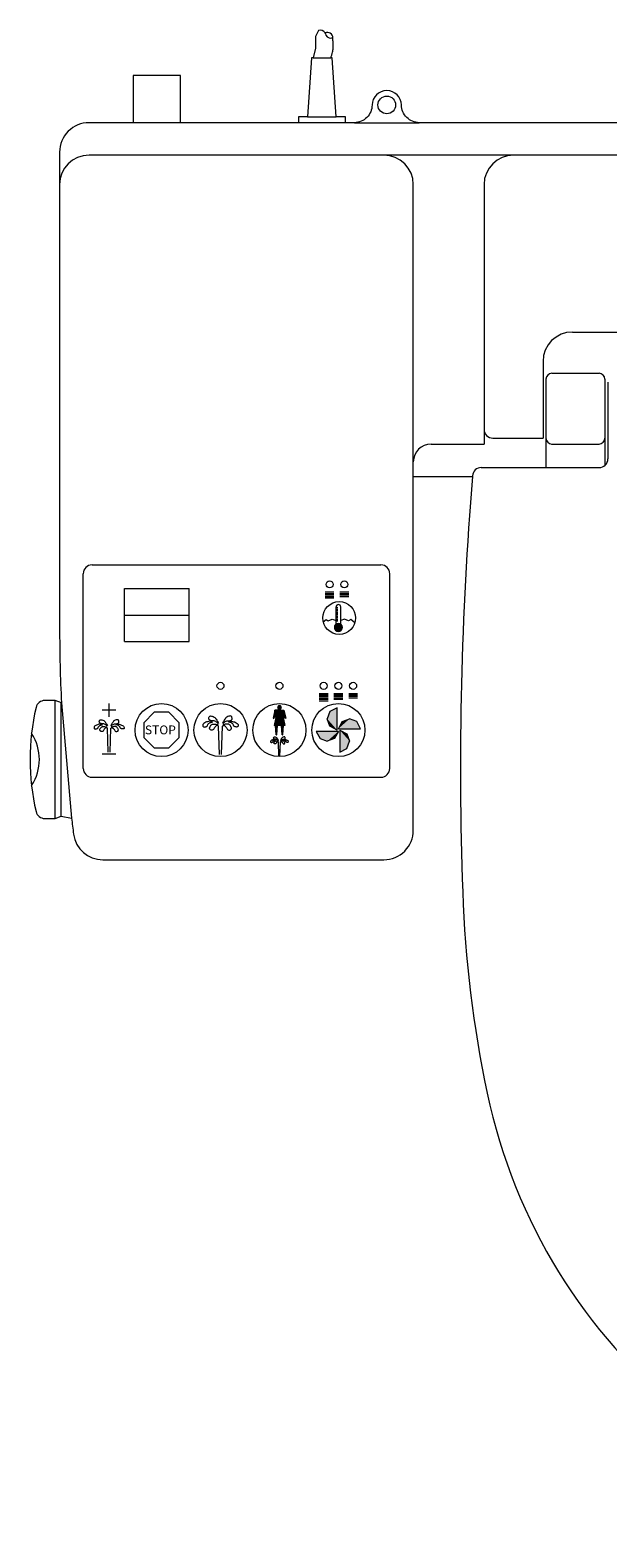
# Model space of a CAD drawing. Units: millimetres. Extents: x 0.4 to 33.4, y 0 to 93.8.
# Drawn here: x 16.9 to 17.1, y 68.3 to 68.8 of the extents above; entities that cross this region are included whole.
import ezdxf

# ---------------------------------------------------------------- set-up
doc = ezdxf.new("R2010")
doc.units = ezdxf.units.MM
doc.layers.add('a_MUEBLE ART', color=4, linetype='Continuous', lineweight=5)
doc.styles.add('ROMANS', font='romans')

# ---------------------------------------------------------------- blocks, each defined once
blk = doc.blocks.new('ca_ba_wc070')
at = {"layer": 'a_MUEBLE ART', "color": 8}
for p, q in [((-24.5, 2.3), (-23.9, 2.3)), ((-29, 0.1), (-30.6, 0.1)), ((-23.4, 0.1), (-25, 0.1)), ((-24.686, 0.3), (-23.714, 0.3)), ((-23.1, 0.1), (-20.9, 0.1)), ((21.7, -1), (-32.1, -1)), ((-21.1, -11.9), (-21.1, -2)), ((-18.7, -2), (-18.7, -10.8)), ((-15.7, -7), (15.7, -7)), ((-16.7, -8), (-16.7, -10.6)), ((-16.6, -8.6), (-16.6, -11.6)), ((-16.4, -8.4), (-14.8, -8.4)), ((-14.6, -8.6), (-14.6, -11.524)), ((-14.5, -8.7), (-14.5, -11.3)), ((-18.4, -10.6), (-16.7, -10.6)), ((-20.5, -10.8), (-18.7, -10.8)), ((-16.409, -10.8), (-14.8, -10.8)), ((-18.794, -11.6), (-14.8, -11.6)), ((-32.3, -21.8), (-32.3, -15.2)), ((-32, -14.9), (-22.2, -14.9)), ((-21.9, -21.8), (-21.9, -15.2)), ((-30.9, -15.7), (-28.7, -15.7)), ((-30.9, -17.5), (-30.9, -15.7)), ((-28.7, -17.5), (-28.7, -15.7)), ((-24.091, -15.816), (-23.791, -15.816)), ((-23.591, -15.816), (-23.291, -15.816)), ((-24.091, -15.866), (-23.791, -15.866)), ((-24.091, -15.916), (-23.791, -15.916)), ((-24.091, -15.966), (-23.791, -15.966)), ((-24.091, -16.016), (-23.791, -16.016)), ((-23.722, -16.911), (-23.722, -16.326)), ((-23.722, -16.348), (-23.66, -16.348)), ((-23.591, -15.866), (-23.291, -15.866)), ((-23.591, -15.916), (-23.291, -15.916)), ((-23.591, -15.966), (-23.291, -15.966)), ((-23.562, -16.911), (-23.562, -16.326)), ((-30.9, -16.6), (-28.7, -16.6)), ((-24.156, -16.825), (-24.058, -16.747)), ((-24.058, -16.747), (-23.984, -16.798)), ((-23.984, -16.798), (-23.853, -16.741)), ((-23.853, -16.741), (-23.722, -16.787)), ((-23.722, -16.398), (-23.66, -16.398)), ((-23.722, -16.448), (-23.66, -16.448)), ((-23.722, -16.498), (-23.66, -16.498)), ((-23.722, -16.548), (-23.66, -16.548)), ((-23.722, -16.598), (-23.66, -16.598)), ((-23.722, -16.648), (-23.66, -16.648)), ((-23.722, -16.698), (-23.66, -16.698)), ((-23.722, -16.748), (-23.66, -16.748)), ((-23.722, -16.798), (-23.66, -16.798)), ((-23.43, -16.741), (-23.562, -16.787)), ((-23.299, -16.798), (-23.43, -16.741)), ((-23.225, -16.747), (-23.299, -16.798)), ((-23.082, -16.861), (-23.225, -16.747)), ((-30.9, -17.5), (-28.7, -17.5)), ((-24.292, -19.257), (-23.992, -19.257)), ((-24.292, -19.307), (-23.992, -19.307)), ((-24.292, -19.357), (-23.992, -19.357)), ((-24.292, -19.407), (-23.992, -19.407)), ((-23.792, -19.257), (-23.492, -19.257)), ((-23.792, -19.307), (-23.492, -19.307)), ((-23.792, -19.357), (-23.492, -19.357)), ((-23.792, -19.407), (-23.492, -19.407)), ((-23.292, -19.257), (-22.992, -19.257)), ((-23.292, -19.307), (-22.992, -19.307)), ((-23.292, -19.357), (-22.992, -19.357)), ((-23.292, -19.407), (-22.992, -19.407)), ((-33.251, -23.5), (-33.251, -19.5)), ((-33.051, -19.574), (-33.038, -19.571)), ((-33.051, -23.426), (-33.051, -19.574)), ((-33.038, -19.579), (-32.697, -23.491)), ((-31.19, -19.827), (-31.652, -19.827)), ((-31.421, -20.057), (-31.421, -19.596)), ((-25.794, -19.832), (-25.857, -20.101)), ((-25.768, -20.074), (-25.794, -19.832)), ((-25.642, -19.832), (-25.794, -19.832)), ((-25.642, -19.832), (-25.49, -19.832)), ((-25.516, -20.074), (-25.49, -19.832)), ((-25.49, -19.832), (-25.426, -20.101)), ((-24.292, -19.457), (-23.992, -19.457)), ((-24.292, -19.507), (-23.992, -19.507)), ((-23.928, -19.877), (-24.02, -20.124)), ((-23.687, -19.748), (-23.928, -19.877)), ((-23.792, -19.457), (-23.492, -19.457)), ((-23.687, -20.5), (-23.687, -19.748)), ((-31.451, -21.251), (-31.48, -20.442)), ((-31.39, -21.251), (-31.361, -20.442)), ((-27.678, -21.328), (-27.712, -20.37)), ((-27.606, -21.328), (-27.571, -20.37)), ((-25.857, -20.101), (-25.831, -20.114)), ((-25.831, -20.114), (-25.778, -19.982)), ((-25.768, -20.074), (-25.82, -20.342)), ((-25.463, -20.342), (-25.82, -20.342)), ((-25.752, -20.658), (-25.777, -20.342)), ((-25.732, -20.658), (-25.707, -20.342)), ((-25.552, -20.658), (-25.577, -20.342)), ((-25.532, -20.658), (-25.507, -20.342)), ((-25.516, -20.074), (-25.463, -20.342)), ((-25.453, -20.114), (-25.506, -19.982)), ((-25.426, -20.101), (-25.453, -20.114)), ((-23.928, -20.372), (-24.02, -20.124)), ((-23.687, -20.5), (-23.928, -20.372)), ((-23.642, -20.455), (-23.513, -20.213)), ((-23.642, -20.455), (-22.89, -20.455)), ((-23.513, -20.213), (-23.266, -20.121)), ((-23.018, -20.213), (-23.266, -20.121)), ((-22.89, -20.455), (-23.018, -20.213)), ((-25.742, -20.658), (-25.752, -20.658)), ((-25.742, -20.658), (-25.732, -20.658)), ((-25.66, -21.385), (-25.677, -20.906)), ((-25.624, -21.385), (-25.606, -20.906)), ((-25.542, -20.658), (-25.552, -20.658)), ((-25.542, -20.658), (-25.532, -20.658)), ((-23.642, -20.545), (-24.394, -20.545)), ((-24.394, -20.545), (-24.265, -20.787)), ((-24.265, -20.787), (-24.018, -20.879)), ((-23.77, -20.787), (-24.018, -20.879)), ((-23.642, -20.545), (-23.77, -20.787)), ((-23.597, -20.5), (-23.597, -21.252)), ((-23.597, -20.5), (-23.355, -20.628)), ((-23.355, -20.628), (-23.263, -20.876)), ((-23.355, -21.123), (-23.263, -20.876)), ((-31.19, -21.323), (-31.652, -21.323)), ((-23.597, -21.252), (-23.355, -21.123)), ((-32, -22.1), (-22.2, -22.1))]:
    blk.add_line(p, q, dxfattribs=at)
at = {"layer": 'a_MUEBLE ART'}
blk.add_lwpolyline([(-14, 0.1), (-20.9, 0.1, -0.414214), (-21.5, 0.7, 0.976409), (-22.5, 0.7, -0.414214), (-23.1, 0.1), (-23.4, 0.1), (-23.4, 0.3), (-23.714, 0.3), (-23.85, 2.3), (-23.9, 2.3, 0.027036), (-23.843, 2.489, 0.038764), (-23.821, 2.624, 0.047281), (-23.824, 2.849, -0.046481), (-23.826, 2.984, 0.511499), (-24.088, 3.145, 0.36777), (-24.321, 3.224), (-24.421, 3.024), (-24.421, 2.624), (-24.5, 2.3), (-24.55, 2.3), (-24.686, 0.3), (-25, 0.3), (-25, 0.1), (-29, 0.1), (-29, 1.7), (-30.6, 1.7), (-30.6, 0.1), (-32.1, 0.1, 0.414214), (-33.1, -0.9), (-33.1, -17.035), (-33.1, -17.035, 0.012243), (-33.038, -19.579), (-33.251, -19.5), (-33.608, -19.5, 0.349878), (-33.901, -19.733, 0.11274), (-33.901, -23.267, 0.349878), (-33.608, -23.5), (-33.251, -23.5), (-33.051, -23.426), (-32.697, -23.491, 0.002636), (-32.626, -24.035, 0.375174), (-31.636, -24.9), (-22.1, -24.9, 0.414214), (-21.1, -23.9), (-21.1, -11.9), (-19.095, -11.9, 0.029384), (-19.425, -25.988, 0.043048), (-18.593, -32.813, 0.354689), (0, -47.9, 0.354689)], format="xyb", dxfattribs=at)
at = {"layer": 'a_MUEBLE ART', "color": 8}
for points in [[(-19.093, -11.875, 0.000052), (-19.095, -11.9, 0.043048)], [(-31.646, -20.317, 0.047292), (-31.699, -20.303, 0.070251), (-31.737, -20.302, 0.034634), (-31.794, -20.312, 0.037001), (-31.845, -20.33, 0.068988), (-31.896, -20.36, 0.098585), (-31.923, -20.392, 0.152007), (-31.931, -20.431, 0.217818), (-31.916, -20.455, 0.113294), (-31.894, -20.464, 0.087149), (-31.862, -20.464, 0.060748), (-31.828, -20.453, 0.083651), (-31.806, -20.438, 0.156881), (-31.79, -20.408, -0.155365), (-31.774, -20.377, -0.046094), (-31.752, -20.36, -0.029551), (-31.715, -20.338, -0.061942), (-31.688, -20.328, -0.045259), (-31.648, -20.323)], [(-31.484, -20.373, 0.031708), (-31.503, -20.348, 0.055727), (-31.516, -20.336, 0.037812), (-31.558, -20.311, 0.0402), (-31.601, -20.293, 0.099295), (-31.648, -20.288, -0.097607), (-31.696, -20.282, -0.067952), (-31.727, -20.267, -0.093886), (-31.745, -20.25, -0.137093), (-31.754, -20.227, -0.094778), (-31.75, -20.192, -0.080701), (-31.736, -20.164, -0.139991), (-31.722, -20.153, -0.106743), (-31.702, -20.149, -0.052701), (-31.663, -20.155, -0.053946), (-31.599, -20.179, -0.109175), (-31.572, -20.2, -0.019173), (-31.56, -20.217, -0.006535), (-31.527, -20.267, -0.017079), (-31.504, -20.306, -0.013252), (-31.477, -20.358)], [(-31.48, -20.442, 0.109216), (-31.494, -20.426, 0.146187), (-31.51, -20.42, 0.070014), (-31.531, -20.423, 0.105838), (-31.544, -20.429, 0.029587), (-31.552, -20.436, 0.010892), (-31.572, -20.457, 0.078674), (-31.599, -20.497, -0.081906), (-31.624, -20.535, -0.179584), (-31.663, -20.554, -0.174478), (-31.707, -20.544, -0.092602), (-31.725, -20.526, -0.113835), (-31.732, -20.507, -0.119338), (-31.73, -20.475, -0.082325), (-31.709, -20.433, -0.057794), (-31.676, -20.399, -0.112245), (-31.655, -20.388, -0.055862), (-31.633, -20.385, -0.021919), (-31.577, -20.386, -0.040304), (-31.537, -20.392, -0.033134), (-31.49, -20.405)], [(-31.357, -20.373, -0.031708), (-31.338, -20.348, -0.055727), (-31.324, -20.336, -0.037812), (-31.283, -20.311, -0.0402), (-31.24, -20.293, -0.099295), (-31.193, -20.288, 0.097607), (-31.145, -20.282, 0.067952), (-31.113, -20.267, 0.093886), (-31.095, -20.25, 0.137093), (-31.087, -20.227, 0.094778), (-31.091, -20.192, 0.080701), (-31.105, -20.164, 0.139991), (-31.119, -20.153, 0.106743), (-31.138, -20.149, 0.052701), (-31.177, -20.155, 0.053946), (-31.242, -20.179, 0.109175), (-31.268, -20.2, 0.019173), (-31.28, -20.217, 0.006535), (-31.313, -20.267, 0.017079), (-31.337, -20.306, 0.013252), (-31.363, -20.358)], [(-31.361, -20.442, -0.109216), (-31.346, -20.426, -0.146187), (-31.331, -20.42, -0.070014), (-31.309, -20.423, -0.105838), (-31.296, -20.429, -0.029587), (-31.288, -20.436, -0.010892), (-31.268, -20.457, -0.078674), (-31.242, -20.497, 0.081906), (-31.216, -20.535, 0.179584), (-31.177, -20.554, 0.174478), (-31.134, -20.544, 0.092602), (-31.116, -20.526, 0.113835), (-31.108, -20.507, 0.119338), (-31.11, -20.475, 0.082325), (-31.132, -20.433, 0.057794), (-31.164, -20.399, 0.112245), (-31.186, -20.388, 0.055862), (-31.208, -20.385, 0.021919), (-31.264, -20.386, 0.040304), (-31.303, -20.392, 0.033134), (-31.35, -20.405)], [(-31.195, -20.317, -0.047292), (-31.141, -20.303, -0.070251), (-31.104, -20.302, -0.034634), (-31.047, -20.312, -0.037001), (-30.996, -20.33, -0.068988), (-30.945, -20.36, -0.098585), (-30.918, -20.392, -0.152007), (-30.91, -20.431, -0.217818), (-30.924, -20.455, -0.113294), (-30.947, -20.464, -0.087149), (-30.978, -20.464, -0.060748), (-31.013, -20.453, -0.083651), (-31.035, -20.438, -0.156881), (-31.051, -20.408, 0.155365), (-31.067, -20.377, 0.046094), (-31.088, -20.36, 0.029551), (-31.125, -20.338, 0.061942), (-31.153, -20.328, 0.045259), (-31.192, -20.323)], [(-27.909, -20.223, 0.047292), (-27.972, -20.206, 0.070251), (-28.016, -20.205, 0.034634), (-28.084, -20.217, 0.037001), (-28.144, -20.238, 0.068988), (-28.205, -20.274, 0.098585), (-28.236, -20.312, 0.152007), (-28.246, -20.358, 0.217818), (-28.229, -20.386, 0.113294), (-28.202, -20.397, 0.087149), (-28.165, -20.396, 0.060748), (-28.124, -20.383, 0.083651), (-28.098, -20.366, 0.156881), (-28.079, -20.33, -0.155365), (-28.06, -20.294, -0.046094), (-28.035, -20.274, -0.029551), (-27.991, -20.248, -0.061942), (-27.958, -20.236, -0.045259), (-27.911, -20.23)], [(-27.717, -20.289, 0.031708), (-27.74, -20.26, 0.055727), (-27.755, -20.246, 0.037812), (-27.805, -20.215, 0.0402), (-27.855, -20.194, 0.099295), (-27.911, -20.188, -0.097607), (-27.968, -20.182, -0.067952), (-28.005, -20.164, -0.093886), (-28.027, -20.143, -0.137093), (-28.037, -20.116, -0.094778), (-28.032, -20.074, -0.080701), (-28.015, -20.042, -0.139991), (-27.998, -20.028, -0.106743), (-27.976, -20.024, -0.052701), (-27.929, -20.031, -0.053946), (-27.853, -20.059, -0.109175), (-27.822, -20.085, -0.019173), (-27.807, -20.104, -0.006535), (-27.768, -20.164, -0.017079), (-27.741, -20.21, -0.013252), (-27.709, -20.271)], [(-27.712, -20.37, 0.109216), (-27.73, -20.351, 0.146187), (-27.748, -20.345, 0.070014), (-27.773, -20.348, 0.105838), (-27.789, -20.355, 0.029587), (-27.798, -20.364, 0.010892), (-27.822, -20.389, 0.078674), (-27.853, -20.436, -0.081906), (-27.883, -20.481, -0.179584), (-27.929, -20.504, -0.174478), (-27.981, -20.491, -0.092602), (-28.002, -20.47, -0.113835), (-28.011, -20.448, -0.119338), (-28.008, -20.409, -0.082325), (-27.983, -20.361, -0.057794), (-27.945, -20.32, -0.112245), (-27.919, -20.307, -0.055862), (-27.893, -20.303, -0.021919), (-27.827, -20.304, -0.040304), (-27.78, -20.311, -0.033134), (-27.725, -20.327)], [(-27.567, -20.289, -0.031708), (-27.544, -20.26, -0.055727), (-27.528, -20.246, -0.037812), (-27.479, -20.215, -0.0402), (-27.428, -20.194, -0.099295), (-27.373, -20.188, 0.097607), (-27.316, -20.182, 0.067952), (-27.279, -20.164, 0.093886), (-27.257, -20.143, 0.137093), (-27.247, -20.116, 0.094778), (-27.252, -20.074, 0.080701), (-27.268, -20.042, 0.139991), (-27.285, -20.028, 0.106743), (-27.308, -20.024, 0.052701), (-27.354, -20.031, 0.053946), (-27.43, -20.059, 0.109175), (-27.462, -20.085, 0.019173), (-27.476, -20.104, 0.006535), (-27.515, -20.164, 0.017079), (-27.543, -20.21, 0.013252), (-27.574, -20.271)], [(-27.571, -20.37, -0.109216), (-27.554, -20.351, -0.146187), (-27.536, -20.345, -0.070014), (-27.51, -20.348, -0.105838), (-27.495, -20.355, -0.029587), (-27.486, -20.364, -0.010892), (-27.462, -20.389, -0.078674), (-27.431, -20.436, 0.081906), (-27.4, -20.481, 0.179584), (-27.354, -20.504, 0.174478), (-27.303, -20.491, 0.092602), (-27.282, -20.47, 0.113835), (-27.272, -20.448, 0.119338), (-27.275, -20.409, 0.082325), (-27.3, -20.361, 0.057794), (-27.339, -20.32, 0.112245), (-27.364, -20.307, 0.055862), (-27.39, -20.303, 0.021919), (-27.457, -20.304, 0.040304), (-27.504, -20.311, 0.033134), (-27.559, -20.327)], [(-27.375, -20.223, -0.047292), (-27.311, -20.206, -0.070251), (-27.267, -20.205, -0.034634), (-27.2, -20.217, -0.037001), (-27.139, -20.238, -0.068988), (-27.079, -20.274, -0.098585), (-27.047, -20.312, -0.152007), (-27.038, -20.358, -0.217818), (-27.055, -20.386, -0.113294), (-27.082, -20.397, -0.087149), (-27.119, -20.396, -0.060748), (-27.16, -20.383, -0.083651), (-27.185, -20.366, -0.156881), (-27.204, -20.33, 0.155365), (-27.224, -20.294, 0.046094), (-27.249, -20.274, 0.029551), (-27.293, -20.248, 0.061942), (-27.325, -20.236, 0.045259), (-27.372, -20.23)], [(-25.775, -20.832, 0.047292), (-25.807, -20.824, 0.070251), (-25.829, -20.823, 0.034634), (-25.863, -20.829, 0.037001), (-25.893, -20.84, 0.068988), (-25.923, -20.858, 0.098585), (-25.939, -20.877, 0.152007), (-25.944, -20.899, 0.217818), (-25.935, -20.914, 0.113294), (-25.922, -20.919, 0.087149), (-25.903, -20.919, 0.060748), (-25.883, -20.912, 0.083651), (-25.87, -20.904, 0.156881), (-25.86, -20.886, -0.155365), (-25.851, -20.868, -0.046094), (-25.838, -20.858, -0.029551), (-25.816, -20.845, -0.061942), (-25.8, -20.839, -0.045259), (-25.777, -20.836)], [(-25.679, -20.865, 0.031708), (-25.691, -20.851, 0.055727), (-25.699, -20.843, 0.037812), (-25.723, -20.828, 0.0402), (-25.748, -20.818, 0.099295), (-25.776, -20.815, -0.097607), (-25.805, -20.811, -0.067952), (-25.823, -20.803, -0.093886), (-25.834, -20.792, -0.137093), (-25.839, -20.779, -0.094778), (-25.837, -20.758, -0.080701), (-25.829, -20.741, -0.139991), (-25.82, -20.735, -0.106743), (-25.809, -20.733, -0.052701), (-25.786, -20.736, -0.053946), (-25.748, -20.75, -0.109175), (-25.732, -20.763, -0.019173), (-25.725, -20.773, -0.006535), (-25.705, -20.803, -0.017079), (-25.691, -20.826, -0.013252), (-25.676, -20.856)], [(-25.677, -20.906, 0.109216), (-25.686, -20.896, 0.146187), (-25.695, -20.893, 0.070014), (-25.708, -20.895, 0.105838), (-25.715, -20.898, 0.029587), (-25.72, -20.903, 0.010892), (-25.732, -20.915, 0.078674), (-25.747, -20.939, -0.081906), (-25.763, -20.961, -0.179584), (-25.786, -20.972, -0.174478), (-25.811, -20.966, -0.092602), (-25.822, -20.956, -0.113835), (-25.827, -20.944, -0.119338), (-25.825, -20.925, -0.082325), (-25.812, -20.901, -0.057794), (-25.793, -20.881, -0.112245), (-25.78, -20.874, -0.055862), (-25.768, -20.872, -0.021919), (-25.734, -20.873, -0.040304), (-25.711, -20.876, -0.033134), (-25.683, -20.884)], [(-25.604, -20.865, -0.031708), (-25.593, -20.851, -0.055727), (-25.585, -20.843, -0.037812), (-25.56, -20.828, -0.0402), (-25.535, -20.818, -0.099295), (-25.507, -20.815, 0.097607), (-25.479, -20.811, 0.067952), (-25.46, -20.803, 0.093886), (-25.449, -20.792, 0.137093), (-25.444, -20.779, 0.094778), (-25.447, -20.758, 0.080701), (-25.455, -20.741, 0.139991), (-25.463, -20.735, 0.106743), (-25.475, -20.733, 0.052701), (-25.498, -20.736, 0.053946), (-25.536, -20.75, 0.109175), (-25.552, -20.763, 0.019173), (-25.559, -20.773, 0.006535), (-25.579, -20.803, 0.017079), (-25.592, -20.826, 0.013252), (-25.608, -20.856)], [(-25.606, -20.906, -0.109216), (-25.598, -20.896, -0.146187), (-25.589, -20.893, -0.070014), (-25.576, -20.895, -0.105838), (-25.568, -20.898, -0.029587), (-25.564, -20.903, -0.010892), (-25.552, -20.915, -0.078674), (-25.536, -20.939, 0.081906), (-25.521, -20.961, 0.179584), (-25.498, -20.972, 0.174478), (-25.472, -20.966, 0.092602), (-25.462, -20.956, 0.113835), (-25.457, -20.944, 0.119338), (-25.459, -20.925, 0.082325), (-25.471, -20.901, 0.057794), (-25.49, -20.881, 0.112245), (-25.503, -20.874, 0.055862), (-25.516, -20.872, 0.021919), (-25.549, -20.873, 0.040304), (-25.573, -20.876, 0.033134), (-25.6, -20.884)], [(-25.508, -20.832, -0.047292), (-25.477, -20.824, -0.070251), (-25.455, -20.823, -0.034634), (-25.421, -20.829, -0.037001), (-25.391, -20.84, -0.068988), (-25.36, -20.858, -0.098585), (-25.344, -20.877, -0.152007), (-25.34, -20.899, -0.217818), (-25.348, -20.914, -0.113294), (-25.362, -20.919, -0.087149), (-25.38, -20.919, -0.060748), (-25.401, -20.912, -0.083651), (-25.414, -20.904, -0.156881), (-25.423, -20.886, 0.155365), (-25.433, -20.868, 0.046094), (-25.445, -20.858, 0.029551), (-25.467, -20.845, 0.061942), (-25.484, -20.839, 0.045259), (-25.507, -20.836)]]:
    blk.add_lwpolyline(points, format="xyb", dxfattribs=at)
for points in [[(-23.642, -17.158), (-23.589, -17.147), (-23.544, -17.118), (-23.515, -17.073), (-23.504, -17.02), (-23.515, -16.968), (-23.544, -16.923), (-23.589, -16.893), (-23.642, -16.883), (-23.694, -16.893), (-23.739, -16.923), (-23.769, -16.968), (-23.779, -17.02), (-23.769, -17.073), (-23.739, -17.118), (-23.694, -17.147)], [(-29.891, -19.899), (-30.242, -20.251), (-30.242, -20.749), (-29.891, -21.101), (-29.393, -21.101), (-29.041, -20.749), (-29.041, -20.251), (-29.393, -19.899)], [(-25.704, -19.741), (-25.671, -19.798), (-25.605, -19.798), (-25.572, -19.741), (-25.605, -19.684), (-25.671, -19.684)]]:
    blk.add_lwpolyline(points, close=True, dxfattribs=at)
for centre, radius in [((-22, 0.7), 0.3), ((-23.941, -15.56), 0.119), ((-23.441, -15.56), 0.119), ((-23.614, -16.7), 0.556), ((-27.642, -19.001), 0.119), ((-25.642, -19.001), 0.119), ((-24.142, -19.001), 0.119), ((-23.642, -19.001), 0.119), ((-23.142, -19.001), 0.119), ((-29.642, -20.5), 0.9), ((-27.642, -20.5), 0.9), ((-25.642, -20.5), 0.9), ((-23.642, -20.5), 0.9)]:
    blk.add_circle(centre, radius, dxfattribs=at)
for centre, radius, start, end in [((-24.251, 3.048), 0.19, 6.4893, 30.8542), ((-23.896, 3.16), 0.19, 208.6545, 291.6223), ((-32.1, -2), 1, 90, 180), ((-22.1, -2), 1, 0, 90), ((-17.7, -2), 1, 90, 180), ((-15.7, -8), 1, 90, 180), ((-16.4, -8.6), 0.2, 90, 180), ((-14.8, -8.6), 0.2, 0, 90), ((-18.4, -10.3), 0.3, 180, 270), ((-16.4, -10.6), 0.2, 180, 270), ((-14.8, -10.6), 0.2, 270, 0), ((-20.5, -11.4), 0.6, 90, 180), ((-18.794, -11.9), 0.3, 90, 175.2798), ((-14.8, -11.3), 0.3, 270, 0), ((-32, -15.2), 0.3, 90, 180), ((-22.2, -15.2), 0.3, 0, 90), ((-23.642, -16.326), 0.08, 0, 180), ((-35.373, -21.5), 1.588, 326.3882, 33.6118), ((-32, -21.8), 0.3, 180, 270), ((-22.2, -21.8), 0.3, 270, 0)]:
    blk.add_arc(centre, radius, start, end, dxfattribs=at)
for points in [[(-23.769, -16.968), (-23.779, -17.02), (-23.515, -16.968), (-23.504, -17.02)], [(-23.769, -17.073), (-23.779, -17.02), (-23.515, -17.073), (-23.504, -17.02)], [(-23.739, -16.923), (-23.769, -16.968), (-23.544, -16.923), (-23.515, -16.968)], [(-23.739, -17.118), (-23.769, -17.073), (-23.544, -17.118), (-23.515, -17.073)], [(-23.694, -16.893), (-23.739, -16.923), (-23.589, -16.893), (-23.544, -16.923)], [(-23.694, -17.147), (-23.739, -17.118), (-23.589, -17.147), (-23.544, -17.118)], [(-23.642, -16.883), (-23.694, -16.893), (-23.589, -16.893)], [(-23.642, -17.158), (-23.694, -17.147), (-23.589, -17.147)], [(-25.794, -19.832), (-25.857, -20.101), (-25.778, -19.982), (-25.831, -20.114)], [(-25.794, -19.832), (-25.768, -20.074), (-25.49, -19.832), (-25.516, -20.074)], [(-25.671, -19.684), (-25.704, -19.741), (-25.605, -19.684), (-25.671, -19.798)], [(-25.572, -19.741), (-25.605, -19.798), (-25.605, -19.684), (-25.671, -19.798)], [(-25.49, -19.832), (-25.426, -20.101), (-25.506, -19.982), (-25.453, -20.114)], [(-23.687, -19.748), (-23.928, -19.877), (-23.687, -20.5), (-24.02, -20.124)], [(-25.768, -20.074), (-25.82, -20.342), (-25.516, -20.074), (-25.463, -20.342)], [(-25.777, -20.342), (-25.752, -20.658), (-25.707, -20.342), (-25.732, -20.658)], [(-25.507, -20.342), (-25.532, -20.658), (-25.577, -20.342), (-25.552, -20.658)], [(-24.02, -20.124), (-23.928, -20.372), (-23.687, -20.5)], [(-22.89, -20.455), (-23.018, -20.213), (-23.642, -20.455), (-23.266, -20.121)], [(-23.266, -20.121), (-23.513, -20.213), (-23.642, -20.455)], [(-24.394, -20.545), (-24.265, -20.787), (-23.642, -20.545), (-24.018, -20.879)], [(-24.018, -20.879), (-23.77, -20.787), (-23.642, -20.545)], [(-23.597, -21.252), (-23.355, -21.123), (-23.597, -20.5), (-23.263, -20.876)], [(-23.263, -20.876), (-23.355, -20.628), (-23.597, -20.5)]]:
    blk.add_solid(points, dxfattribs=at)
at = {"layer": 'a_MUEBLE ART', "color": 8, "style": 'ROMANS'}
blk.add_text('STOP', height=0.3, dxfattribs=at).set_placement((-30.207, -20.646))

msp = doc.modelspace()

# ---------------------------------------------------------------- block references
at = {"xscale": 0.01, "yscale": 0.01, "zscale": 0.01}
msp.add_blockref('ca_ba_wc070', (17.2183, 68.78205), dxfattribs=at)

doc.saveas('drawing.dxf')
